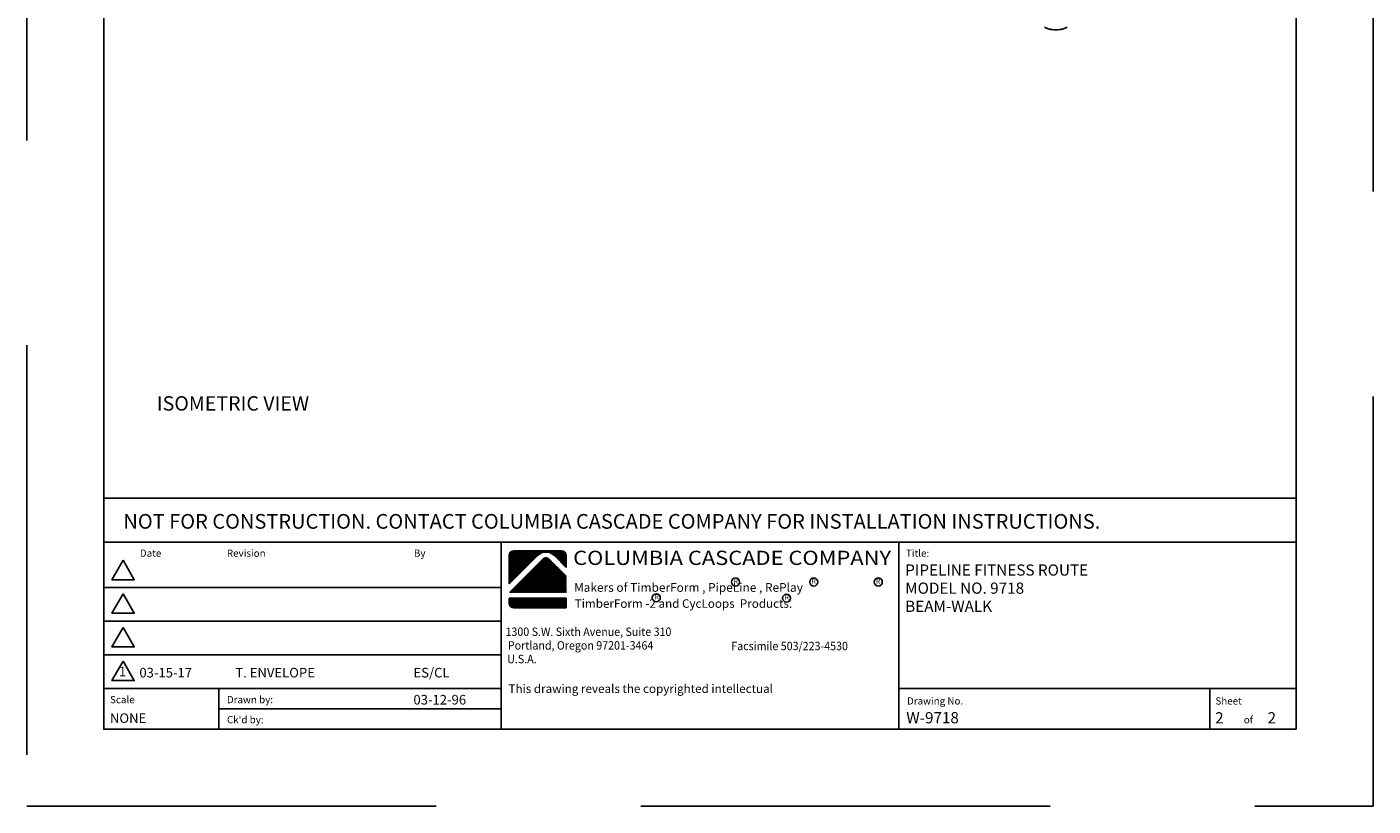
# Model space of a CAD drawing. Extents: x 0 to 561, y 0 to 704.
# Drawn here: x 0 to 561, y 0 to 325 of the extents above; entities that cross this region are included whole.
import ezdxf
from ezdxf.enums import TextEntityAlignment as Align

# ---------------------------------------------------------------- set-up
doc = ezdxf.new("R2010")
doc.units = 0
doc.header["$LTSCALE"] = 21.333333
doc.header["$MEASUREMENT"] = 0
doc.linetypes.add('HIDDEN2', pattern=[0.1875, 0.125, -0.0625])
doc.layers.get('0').update_dxf_attribs({"color": 2, "linetype": 'CONTINUOUS'})
for name, color, linetype in [('1', 7, 'CONTINUOUS'), ('BOLD', 10, 'CONTINUOUS'), ('NOTES', 7, 'CONTINUOUS'), ('TITLE', 7, 'CONTINUOUS')]:
    doc.layers.add(name, color=color, linetype=linetype)
doc.styles.add('ROMANC', font='ROMANC.shx')
doc.styles.add('ROMAND', font='romand.shx', dxfattribs={"height": 6})
doc.styles.add('ROMANS', font='ROMANS', dxfattribs={"height": 1.8})

# ---------------------------------------------------------------- blocks, each defined once
blk = doc.blocks.new('*X8')
at = {"color": 0}
for p, q in [((380.55, 36.01), (381.66, 37.12)), ((380.55, 36.18), (381.48, 37.12)), ((380.55, 36.36), (381.3, 37.12)), ((380.55, 36.54), (381.13, 37.12)), ((380.55, 36.72), (380.95, 37.12)), ((380.55, 36.89), (380.77, 37.12)), ((380.55, 37.07), (380.6, 37.12)), ((380.58, 35.86), (381.83, 37.12)), ((380.62, 35.73), (382.01, 37.12)), ((380.68, 35.61), (382.19, 37.12)), ((380.75, 35.51), (382.36, 37.12)), ((380.84, 35.41), (382.54, 37.12)), ((380.93, 35.33), (382.72, 37.12)), ((381.04, 35.26), (382.89, 37.12)), ((381.15, 35.2), (383.07, 37.12)), ((381.28, 35.15), (383.25, 37.12)), ((381.43, 35.13), (383.43, 37.12)), ((381.6, 35.12), (383.6, 37.12)), ((381.78, 35.12), (383.78, 37.12)), ((381.96, 35.12), (383.96, 37.12)), ((382.13, 35.12), (384.13, 37.12)), ((382.31, 35.12), (384.31, 37.12)), ((382.49, 35.12), (384.49, 37.12)), ((382.66, 35.12), (384.66, 37.12)), ((382.84, 35.12), (384.84, 37.12)), ((383.02, 35.12), (385.02, 37.12)), ((383.19, 35.12), (385.19, 37.12)), ((383.37, 35.12), (385.37, 37.12)), ((383.55, 35.12), (385.55, 37.12)), ((383.72, 35.12), (385.72, 37.12)), ((383.9, 35.12), (385.9, 37.12)), ((384.08, 35.12), (386.08, 37.12)), ((384.25, 35.12), (386.25, 37.12)), ((384.43, 35.12), (386.43, 37.12)), ((384.61, 35.12), (386.61, 37.12)), ((384.78, 35.12), (386.78, 37.12)), ((384.96, 35.12), (386.96, 37.12)), ((385.14, 35.12), (387.14, 37.12)), ((385.31, 35.12), (387.31, 37.12)), ((385.49, 35.12), (387.49, 37.12)), ((385.67, 35.12), (387.67, 37.12)), ((385.84, 35.12), (387.84, 37.12)), ((386.02, 35.12), (388.02, 37.12)), ((386.2, 35.12), (388.2, 37.12)), ((386.37, 35.12), (388.37, 37.12)), ((386.55, 35.12), (388.55, 37.12)), ((386.73, 35.12), (388.73, 37.12)), ((386.91, 35.12), (388.91, 37.12)), ((387.08, 35.12), (389.08, 37.12)), ((387.26, 35.12), (389.26, 37.12)), ((387.44, 35.12), (389.44, 37.12)), ((387.61, 35.12), (389.61, 37.12)), ((387.79, 35.12), (389.79, 37.12)), ((387.97, 35.12), (389.97, 37.12)), ((388.14, 35.12), (390.14, 37.12)), ((388.32, 35.12), (390.32, 37.12)), ((388.5, 35.12), (390.5, 37.12)), ((388.67, 35.12), (390.67, 37.12)), ((388.85, 35.12), (390.85, 37.12)), ((389.03, 35.12), (391.03, 37.12)), ((389.2, 35.12), (391.2, 37.12)), ((389.38, 35.12), (391.38, 37.12)), ((389.56, 35.12), (391.56, 37.12)), ((389.73, 35.12), (391.73, 37.12)), ((389.91, 35.12), (391.91, 37.12)), ((390.09, 35.12), (392.09, 37.12)), ((390.26, 35.12), (392.26, 37.12)), ((390.44, 35.12), (392.44, 37.12)), ((390.62, 35.12), (392.55, 37.05)), ((390.79, 35.12), (392.55, 36.87)), ((390.97, 35.12), (392.55, 36.69)), ((391.15, 35.12), (392.55, 36.52)), ((391.32, 35.12), (392.55, 36.34)), ((391.5, 35.12), (392.55, 36.16)), ((391.68, 35.12), (392.55, 35.99)), ((391.86, 35.12), (392.55, 35.81)), ((392.03, 35.12), (392.55, 35.63)), ((392.21, 35.12), (392.55, 35.46)), ((392.39, 35.12), (392.55, 35.28))]:
    blk.add_line(p, q, dxfattribs=at)
blk = doc.blocks.new('*X7')
at = {"color": 0}
for p, q in [((380.55, 40.25), (387.41, 47.12)), ((380.55, 40.43), (387.24, 47.12)), ((380.55, 40.6), (387.06, 47.12)), ((380.55, 40.78), (386.88, 47.12)), ((380.55, 40.96), (386.71, 47.12)), ((380.55, 41.13), (386.53, 47.12)), ((380.55, 41.31), (386.35, 47.12)), ((380.55, 41.49), (386.18, 47.12)), ((380.55, 41.66), (386, 47.12)), ((380.55, 41.84), (385.82, 47.12)), ((380.55, 42.02), (385.65, 47.12)), ((380.55, 42.2), (385.47, 47.12)), ((380.55, 42.37), (385.29, 47.12)), ((380.55, 42.55), (385.12, 47.12)), ((380.55, 42.73), (384.94, 47.12)), ((380.55, 42.9), (384.76, 47.12)), ((380.55, 43.08), (384.59, 47.12)), ((380.55, 43.26), (384.41, 47.12)), ((380.55, 43.43), (384.23, 47.12)), ((380.55, 43.61), (384.06, 47.12)), ((380.55, 43.79), (383.88, 47.12)), ((380.55, 43.96), (383.7, 47.12)), ((380.55, 44.14), (383.53, 47.12)), ((380.55, 44.32), (383.35, 47.12)), ((380.55, 44.49), (383.17, 47.12)), ((380.55, 44.67), (383, 47.12)), ((380.55, 44.85), (382.82, 47.12)), ((380.55, 45.02), (382.64, 47.12)), ((380.55, 45.2), (382.47, 47.12)), ((380.55, 45.38), (382.29, 47.12)), ((380.55, 45.55), (382.11, 47.12)), ((380.55, 45.73), (381.93, 47.12)), ((380.55, 45.91), (381.76, 47.12)), ((380.55, 46.08), (381.58, 47.12)), ((380.56, 46.27), (381.39, 47.11)), ((380.63, 46.52), (381.14, 47.04)), ((386.89, 46.42), (387.59, 47.12)), ((387.29, 46.64), (387.77, 47.12)), ((387.57, 46.74), (387.95, 47.12)), ((387.81, 46.8), (388.12, 47.12)), ((388.02, 46.84), (388.3, 47.12)), ((388.21, 46.85), (388.48, 47.12)), ((388.38, 46.85), (388.65, 47.12)), ((388.55, 46.84), (388.83, 47.12)), ((388.7, 46.82), (389.01, 47.12)), ((388.85, 46.79), (389.18, 47.12)), ((388.99, 46.75), (389.36, 47.12)), ((389.13, 46.71), (389.54, 47.12)), ((389.25, 46.66), (389.71, 47.12)), ((389.38, 46.61), (389.89, 47.12)), ((389.49, 46.55), (390.07, 47.12)), ((389.61, 46.48), (390.24, 47.12)), ((389.71, 46.41), (390.42, 47.12)), ((389.81, 46.34), (390.6, 47.12)), ((389.91, 46.26), (390.77, 47.12)), ((390.01, 46.18), (390.95, 47.12)), ((390.1, 46.09), (391.13, 47.12)), ((390.18, 46), (391.3, 47.12)), ((390.27, 45.91), (391.48, 47.12)), ((390.36, 45.82), (391.65, 47.11)), ((390.45, 45.73), (391.8, 47.09)), ((390.54, 45.65), (391.93, 47.04)), ((390.63, 45.56), (392.05, 46.98)), ((390.71, 45.47), (392.16, 46.91)), ((390.8, 45.38), (392.25, 46.83)), ((390.89, 45.29), (392.33, 46.74)), ((390.98, 45.2), (392.41, 46.63)), ((391.07, 45.12), (392.47, 46.51)), ((391.16, 45.03), (392.51, 46.38)), ((391.24, 44.94), (392.54, 46.23)), ((391.33, 44.85), (392.55, 46.06)), ((391.42, 44.76), (392.55, 45.89)), ((391.51, 44.67), (392.55, 45.71)), ((391.6, 44.59), (392.55, 45.53)), ((391.69, 44.5), (392.55, 45.36)), ((391.77, 44.41), (392.55, 45.18)), ((391.86, 44.32), (392.55, 45)), ((391.95, 44.23), (392.55, 44.83)), ((392.04, 44.14), (392.55, 44.65)), ((392.13, 44.05), (392.55, 44.47)), ((392.22, 43.97), (392.55, 44.3)), ((392.31, 43.88), (392.55, 44.12)), ((392.39, 43.79), (392.55, 43.94)), ((392.48, 43.7), (392.55, 43.77))]:
    blk.add_line(p, q, dxfattribs=at)
blk = doc.blocks.new('*X6')
at = {"color": 0}
for p, q in [((380.61, 38.37), (387.83, 45.59)), ((380.7, 38.37), (387.98, 45.66)), ((380.79, 38.37), (388.1, 45.69)), ((380.87, 38.37), (388.21, 45.7)), ((380.96, 38.37), (388.3, 45.71)), ((381.05, 38.37), (388.38, 45.7)), ((381.14, 38.37), (388.46, 45.69)), ((381.23, 38.37), (388.53, 45.68)), ((381.32, 38.37), (388.6, 45.66)), ((381.4, 38.37), (388.67, 45.63)), ((381.49, 38.37), (388.73, 45.61)), ((381.58, 38.37), (388.79, 45.58)), ((381.67, 38.37), (388.84, 45.54)), ((381.76, 38.37), (388.89, 45.51)), ((381.85, 38.37), (388.94, 45.47)), ((381.94, 38.37), (388.99, 45.42)), ((382.02, 38.37), (389.03, 45.38)), ((382.11, 38.37), (389.08, 45.34)), ((382.2, 38.37), (389.12, 45.29)), ((382.29, 38.37), (389.17, 45.25)), ((382.38, 38.37), (389.21, 45.2)), ((382.47, 38.37), (389.26, 45.16)), ((382.55, 38.37), (389.3, 45.12)), ((382.64, 38.37), (389.34, 45.07)), ((382.73, 38.37), (389.39, 45.03)), ((382.82, 38.37), (389.43, 44.98)), ((382.91, 38.37), (389.48, 44.94)), ((383, 38.37), (389.52, 44.89)), ((383.08, 38.37), (389.56, 44.85)), ((383.17, 38.37), (389.61, 44.81)), ((383.26, 38.37), (389.65, 44.76)), ((383.35, 38.37), (389.7, 44.72)), ((383.44, 38.37), (389.74, 44.67)), ((383.53, 38.37), (389.79, 44.63)), ((383.61, 38.37), (389.83, 44.59)), ((383.7, 38.37), (389.87, 44.54)), ((383.79, 38.37), (389.92, 44.5)), ((383.88, 38.37), (389.96, 44.45)), ((383.97, 38.37), (390.01, 44.41)), ((384.06, 38.37), (390.05, 44.36)), ((384.14, 38.37), (390.1, 44.32)), ((384.23, 38.37), (390.14, 44.28)), ((384.32, 38.37), (390.18, 44.23)), ((384.41, 38.37), (390.23, 44.19)), ((384.5, 38.37), (390.27, 44.14)), ((384.59, 38.37), (390.32, 44.1)), ((384.68, 38.37), (390.36, 44.05)), ((384.76, 38.37), (390.4, 44.01)), ((384.85, 38.37), (390.45, 43.97)), ((384.94, 38.37), (390.49, 43.92)), ((385.03, 38.37), (390.54, 43.88)), ((385.12, 38.37), (390.58, 43.83)), ((385.21, 38.37), (390.63, 43.79)), ((385.29, 38.37), (390.67, 43.75)), ((385.38, 38.37), (390.71, 43.7)), ((385.47, 38.37), (390.76, 43.66)), ((385.56, 38.37), (390.8, 43.61)), ((385.65, 38.37), (390.85, 43.57)), ((385.74, 38.37), (390.89, 43.52)), ((385.82, 38.37), (390.93, 43.48)), ((385.91, 38.37), (390.98, 43.44)), ((386, 38.37), (391.02, 43.39)), ((386.09, 38.37), (391.07, 43.35)), ((386.18, 38.37), (391.11, 43.3)), ((386.27, 38.37), (391.16, 43.26)), ((386.35, 38.37), (391.2, 43.22)), ((386.44, 38.37), (391.24, 43.17)), ((386.53, 38.37), (391.29, 43.13)), ((386.62, 38.37), (391.33, 43.08)), ((386.71, 38.37), (391.38, 43.04)), ((386.8, 38.37), (391.42, 42.99)), ((386.88, 38.37), (391.47, 42.95)), ((386.97, 38.37), (391.51, 42.91)), ((387.06, 38.37), (391.55, 42.86)), ((387.15, 38.37), (391.6, 42.82)), ((387.24, 38.37), (391.64, 42.77)), ((387.33, 38.37), (391.69, 42.73)), ((387.42, 38.37), (391.73, 42.68)), ((387.5, 38.37), (391.77, 42.64)), ((387.59, 38.37), (391.82, 42.6)), ((387.68, 38.37), (391.86, 42.55)), ((387.77, 38.37), (391.91, 42.51)), ((387.86, 38.37), (391.95, 42.46)), ((387.95, 38.37), (392, 42.42)), ((388.03, 38.37), (392.04, 42.38)), ((388.12, 38.37), (392.08, 42.33)), ((388.21, 38.37), (392.13, 42.29)), ((388.3, 38.37), (392.17, 42.24)), ((388.39, 38.37), (392.22, 42.2)), ((388.48, 38.37), (392.26, 42.15)), ((388.56, 38.37), (392.31, 42.11)), ((388.65, 38.37), (392.35, 42.07)), ((388.74, 38.37), (392.39, 42.02)), ((388.83, 38.37), (392.44, 41.98)), ((388.92, 38.37), (392.48, 41.93)), ((389.01, 38.37), (392.53, 41.89)), ((389.09, 38.37), (392.55, 41.82)), ((389.18, 38.37), (392.55, 41.73)), ((389.27, 38.37), (392.55, 41.64)), ((389.36, 38.37), (392.55, 41.56)), ((389.45, 38.37), (392.55, 41.47)), ((389.54, 38.37), (392.55, 41.38)), ((389.62, 38.37), (392.55, 41.29)), ((389.71, 38.37), (392.55, 41.2)), ((389.8, 38.37), (392.55, 41.11)), ((389.89, 38.37), (392.55, 41.03)), ((389.98, 38.37), (392.55, 40.94)), ((390.07, 38.37), (392.55, 40.85)), ((390.16, 38.37), (392.55, 40.76)), ((390.24, 38.37), (392.55, 40.67)), ((390.33, 38.37), (392.55, 40.58)), ((390.42, 38.37), (392.55, 40.49)), ((390.51, 38.37), (392.55, 40.41)), ((390.6, 38.37), (392.55, 40.32)), ((390.69, 38.37), (392.55, 40.23)), ((390.77, 38.37), (392.55, 40.14)), ((390.86, 38.37), (392.55, 40.05)), ((390.95, 38.37), (392.55, 39.96)), ((391.04, 38.37), (392.55, 39.88)), ((391.13, 38.37), (392.55, 39.79)), ((391.22, 38.37), (392.55, 39.7)), ((391.3, 38.37), (392.55, 39.61)), ((391.39, 38.37), (392.55, 39.52)), ((391.48, 38.37), (392.55, 39.43)), ((391.57, 38.37), (392.55, 39.35)), ((391.66, 38.37), (392.55, 39.26)), ((391.75, 38.37), (392.55, 39.17)), ((391.83, 38.37), (392.55, 39.08)), ((391.92, 38.37), (392.55, 38.99)), ((392.01, 38.37), (392.55, 38.9)), ((392.1, 38.37), (392.55, 38.82)), ((392.19, 38.37), (392.55, 38.73)), ((392.28, 38.37), (392.55, 38.64)), ((392.37, 38.37), (392.55, 38.55)), ((392.45, 38.37), (392.55, 38.46)), ((392.54, 38.37), (392.55, 38.37))]:
    blk.add_line(p, q, dxfattribs=at)
blk = doc.blocks.new('A-SIZE')
at = {"layer": 'TITLE', "color": 1}
for p, q in [((8.2697, 1.7187), (0.5, 1.7187)), ((3.0899, 1.7187), (3.0899, 0.5)), ((5.6798, 1.7187), (5.6798, 0.5))]:
    blk.add_line(p, q, dxfattribs=at)
at = {"layer": 'TITLE', "color": 7}
for p, q in [((3.1417, 1.4456), (3.3268, 1.6307)), ((3.1417, 1.4456), (3.1417, 1.6307)), ((3.1726, 1.6616), (3.482, 1.6616)), ((3.5129, 1.5539), (3.4361, 1.6307)), ((3.5129, 1.6307), (3.5129, 1.5539)), ((3.5129, 1.3523), (3.1417, 1.3523)), ((3.1417, 1.3213), (3.1417, 1.3523)), ((3.5129, 1.3523), (3.5129, 1.2904)), ((3.5129, 1.2904), (3.1726, 1.2904))]:
    blk.add_line(p, q, dxfattribs=at)
at = {"layer": 'TITLE', "color": 2}
for p, q in [((0.5, 1.4219), (3.0899, 1.4219)), ((0.5, 1.2031), (3.0899, 1.2031)), ((0.5, 0.9844), (3.0899, 0.9844)), ((0.5, 0.7656), (3.0899, 0.7656)), ((1.2509, 0.7656), (1.2509, 0.5003)), ((8.2697, 0.7656), (5.6798, 0.7656)), ((7.7072, 0.5), (7.7072, 0.7656)), ((3.0899, 0.633), (1.2509, 0.633))]:
    blk.add_line(p, q, dxfattribs=at)
at = {"layer": 'TITLE', "color": 6, "linetype": 'HIDDEN2'}
blk.add_lwpolyline([(0, 11.0001), (0, 0), (8.7697, 0), (8.7697, 11.0001)], close=True, dxfattribs=at)
at = {"layer": 'TITLE', "color": 1}
blk.add_lwpolyline([(8.2697, 0.5), (8.2697, 10.6501), (0.5, 10.6501), (0.5, 0.5)], close=True, dxfattribs=at)
at = {"layer": 'TITLE', "color": 7}
for points in [[(0.626, 1.5997), (0.5532, 1.4736), (0.6988, 1.4736)], [(0.626, 1.381), (0.5532, 1.2548), (0.6988, 1.2548)], [(0.626, 1.1622), (0.5532, 1.0361), (0.6988, 1.0361)], [(0.626, 0.9435), (0.5532, 0.8173), (0.6988, 0.8173)]]:
    blk.add_lwpolyline(points, close=True, dxfattribs=at)
for centre, radius in [((4.6161, 1.4585), 0.0265), ((5.1259, 1.4585), 0.0265), ((5.5461, 1.4585), 0.0265), ((4.1003, 1.3558), 0.026), ((4.9485, 1.3533), 0.026)]:
    blk.add_circle(centre, radius, dxfattribs=at)
for centre, radius, start, end in [((3.1726, 1.6307), 0.0309, 90, 180), ((3.3815, 1.576), 0.0773, 45, 135), ((3.482, 1.6307), 0.0309, 0, 90), ((3.1726, 1.3213), 0.0309, 180, 270)]:
    blk.add_arc(centre, radius, start, end, dxfattribs=at)
at = {"layer": 'TITLE', "color": 2, "xscale": 0.03093742265624999, "yscale": 0.03093742265624999, "zscale": 0.03093742265624999}
for name in ['*X7', '*X8']:
    blk.add_blockref(name, (-8.6314, 0.2039), dxfattribs=at)
at = {"layer": 'TITLE', "color": 6, "xscale": 0.03093742265624999, "yscale": 0.03093742265624999, "zscale": 0.03093742265624999}
blk.add_blockref('*X6', (-8.6314, 0.2039), dxfattribs=at)
at = {"layer": 'TITLE', "color": 7, "style": 'ROMANS', "oblique": 10}
for s, height, p in [('Date', 0.04688, (0.7362, 1.6226)), ('Revision', 0.04688, (1.3029, 1.6226)), ('By', 0.04688, (2.5212, 1.6226)), ('Title:', 0.04687, (5.7265, 1.6225)), ('Scale', 0.04688, (0.5416, 0.6694)), ('Drawn by:', 0.04688, (1.303, 0.6694)), ('Drawing No.', 0.046875, (5.7334, 0.661)), ('Sheet ', 0.04687, (7.7428, 0.6606)), ("Ck'd by:", 0.04688, (1.303, 0.539)), ('of', 0.04687, (7.9276, 0.5384))]:
    blk.add_text(s, height=height, dxfattribs=at).set_placement(p)
at = {"layer": 'TITLE', "color": 5, "style": 'ROMAND', "width": 0.966387}
blk.add_text('COLUMBIA CASCADE COMPANY', height=0.092812, dxfattribs=at).set_placement((3.5583, 1.5694), (5.6298, 1.5694), align=Align.FIT)
at = {"layer": 'TITLE', "color": 7, "style": 'ROMAND'}
for s, height, p in [('Makers of TimberForm , PipeLine , RePlay', 0.056745, (3.5646, 1.3947)), ('TimberForm -2 and CycLoops  Products.', 0.055687, (3.5688, 1.2905)), ('This drawing reveals the copyrighted intellectual', 0.055687, (3.1371, 0.7362))]:
    blk.add_text(s, height=height, dxfattribs=at).set_placement(p)
for height, p in [(0.0315, (4.6184, 1.4593)), (0.0315, (5.1254, 1.4602)), (0.0315, (5.5456, 1.4602)), (0.0309, (4.1027, 1.3579)), (0.0309, (4.9509, 1.3554))]:
    blk.add_text('R', height=height, dxfattribs=at).set_placement(p, align=Align.MIDDLE)
at = {"layer": 'TITLE', "color": 7, "style": 'ROMANS', "oblique": 10, "width": 0.93}
for s, height, p in [('1300 S.W. Sixth Avenue, Suite 310', 0.054845, (3.1179, 1.1073)), ('Portland, Oregon 97201-3464', 0.054845, (3.1335, 1.0185)), ('Facsimile 503/223-4530', 0.054845, (4.5887, 1.0146)), ('U.S.A.', 0.05484, (3.1287, 0.9297))]:
    blk.add_text(s, height=height, dxfattribs=at).set_placement(p)
at = {"layer": 'TITLE', "color": 7, "style": 'ROMANC'}
for tag, p, height in [('DRAWING-NAME', (5.7255, 10.7126), 0.0729), ('1:1', (8.0831, 10.7126), 0.0729), ('SERIES', (5.7218, 1.5), 0.0729), ('MODEL-NO.', (5.7218, 1.382), 0.0729), ('MODEL-DESCRIPTION', (5.7218, 1.2639), 0.0729), ('MODEL-DESCRIPTION', (5.7218, 1.1458), 0.0729), ('PROJECT-NAME', (5.7218, 1.0278), 0.0729), ('PROJECT-LOCATION', (5.7218, 0.9097), 0.0729), ('CUST-NAME', (5.7218, 0.7917), 0.0729), ('DATE-DWN', (2.5179, 0.6611), 0.0625), ('SCALE', (0.5408, 0.541), 0.0625), ('DATE-CHK', (2.5179, 0.5389), 0.0625), ('DWG-NO.', (5.7287, 0.5385), 0.0729), ('S', (7.7407, 0.5382), 0.0729), ('T', (8.0822, 0.5382), 0.0729)]:
    blk.add_attdef(tag, p, '', height=height, dxfattribs=at)
at = {"layer": 'TITLE', "color": 7, "style": 'ROMANC', "flags": 8}
for tag, p in [('4', (0.623, 1.5175)), ('3', (0.623, 1.3013)), ('2', (0.623, 1.0872)), ('1', (0.623, 0.8676))]:
    blk.add_attdef(tag, text='', height=0.0625, dxfattribs=at).set_placement(p, align=Align.MIDDLE)
for tag, p in [('DATE', (0.7326, 1.487)), ('REVISION', (1.3005, 1.487)), ('DWN/CHK', (2.5182, 1.487)), ('DATE', (0.7326, 1.2698)), ('REVISION', (1.3005, 1.2698)), ('DWN/CHK', (2.5182, 1.2698)), ('DATE', (0.7326, 1.0557)), ('REVISION', (1.3005, 1.0557)), ('DWN/CHK', (2.5182, 1.0557)), ('DATE', (0.7326, 0.8372)), ('REVISION', (1.3005, 0.8372)), ('DWN/CHK', (2.5182, 0.8372))]:
    blk.add_attdef(tag, p, '', height=0.0625, dxfattribs=at)

msp = doc.modelspace()

# ---------------------------------------------------------------- linework, layer by layer
at = {"layer": '1'}
for centre, radius, start, end in [((426.7, 327.58), 3.87, 230.4532, 251.1183), ((428.07, 331.57), 8.09, 251.1183, 261.9366), ((428.98, 337.96), 14.54, 261.9366, 270), ((428.98, 337.96), 14.54, 270, 278.0634), ((429.88, 331.57), 8.09, 278.0634, 288.8817), ((431.25, 327.58), 3.87, 288.8817, 309.5468)]:
    msp.add_arc(centre, radius, start, end, dxfattribs=at)
at = {"layer": 'BOLD'}
msp.add_line((32.03, 128.21), (529.29, 128.21), dxfattribs=at)

# ---------------------------------------------------------------- block references
ref = msp.add_blockref('A-SIZE', (0, 0), dxfattribs=dict(xscale=64, yscale=64, zscale=64))
ref.add_attrib('SERIES', 'PIPELINE FITNESS ROUTE', (366.19, 96), dxfattribs={"layer": 'TITLE', "color": 7, "height": 4.6669, "style": 'ROMANC'})
ref.add_attrib('MODEL-NO.', 'MODEL NO. 9718', (366.19, 88.45), dxfattribs={"layer": 'TITLE', "color": 7, "height": 4.6669, "style": 'ROMANC'})
ref.add_attrib('MODEL-DESCRIPTION', 'BEAM-WALK', (366.19, 80.89), dxfattribs={"layer": 'TITLE', "color": 7, "height": 4.667, "style": 'ROMANC'})
ref.add_attrib('DWG-NO.', 'W-9718', (366.64, 34.47), dxfattribs={"layer": 'TITLE', "color": 7, "height": 4.667, "style": 'ROMANC'})
ref.add_attrib('S', '2', (495.4, 34.44), dxfattribs={"layer": 'TITLE', "color": 7, "height": 4.67, "style": 'ROMANC'})
ref.add_attrib('T', '2', (517.26, 34.44), dxfattribs={"layer": 'TITLE', "color": 7, "height": 4.67, "style": 'ROMANC'})
ref.add_attrib('SCALE', 'NONE', (34.61, 34.62), dxfattribs={"layer": 'TITLE', "color": 7, "height": 4, "style": 'ROMANC'})
ref.add_attrib('DATE-DWN', '03-12-96', (161.15, 42.31), dxfattribs={"layer": 'TITLE', "color": 7, "height": 4, "style": 'ROMANC'})
ref.add_attrib('1', '1', dxfattribs={"layer": 'TITLE', "color": 7, "height": 4, "style": 'ROMANC', "flags": 8}).set_placement((39.87, 55.53), align=Align.MIDDLE)
ref.add_attrib('DATE', '03-15-17', (46.89, 53.58), dxfattribs={"layer": 'TITLE', "color": 7, "height": 3.998, "style": 'ROMANC', "flags": 8})
ref.add_attrib('REVISION', '   T. ENVELOPE', (83.23, 53.58), dxfattribs={"layer": 'TITLE', "color": 7, "height": 3.9979, "style": 'ROMANC', "flags": 8})
ref.add_attrib('DWN/CHK', 'ES/CL', (161.16, 53.58), dxfattribs={"layer": 'TITLE', "color": 7, "height": 3.998, "style": 'ROMANC', "flags": 8})

# ---------------------------------------------------------------- texts
at = {"style": 'ROMAND'}
msp.add_text('NOT FOR CONSTRUCTION. CONTACT COLUMBIA CASCADE COMPANY FOR INSTALLATION INSTRUCTIONS.', height=6.12, dxfattribs=at).set_placement((40.22, 115.55))
at = {"layer": 'NOTES', "color": 7, "style": 'ROMAND'}
msp.add_text('%%UISOMETRIC VIEW', height=6, dxfattribs=at).set_placement((54.17, 164.76))

doc.saveas('drawing.dxf')
